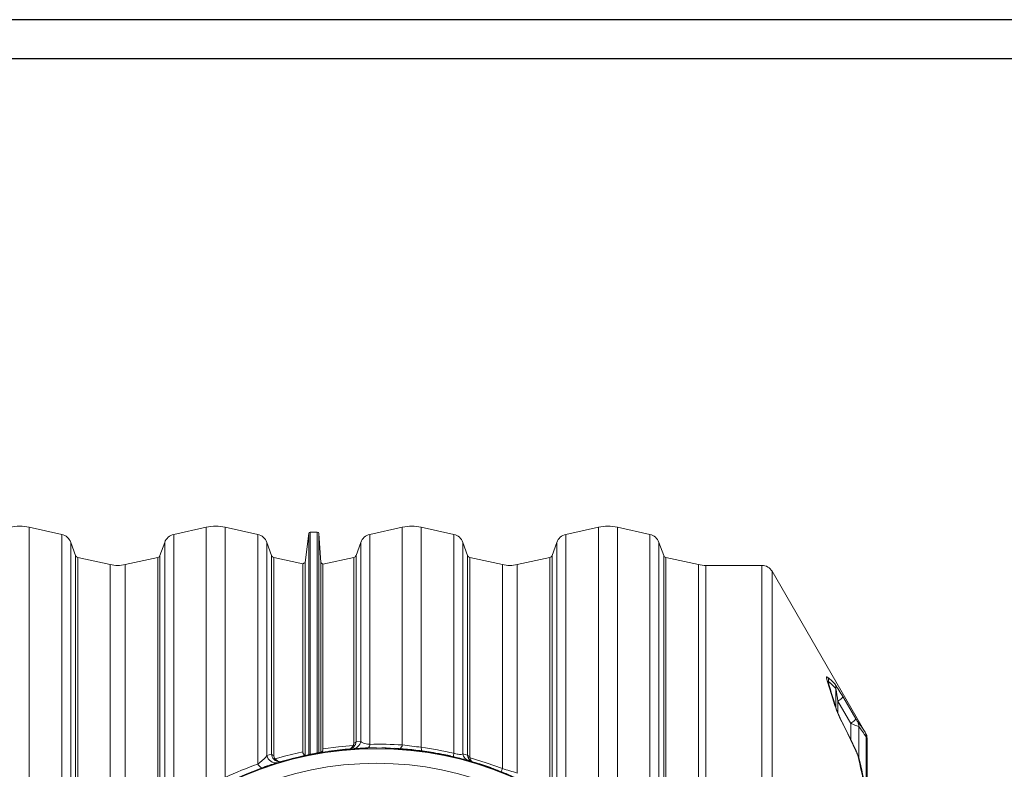
# Model space of a CAD drawing. Units: millimetres. Extents: x 53 to 8233, y 0 to 6176.
# Drawn here: x 3680 to 4935, y 5220 to 6176 of the extents above; entities that cross this region are included whole.
import ezdxf

# ---------------------------------------------------------------- set-up
doc = ezdxf.new("R2010")
doc.units = ezdxf.units.MM
doc.layers.add('1', color=7, linetype='Continuous')

msp = doc.modelspace()

# ---------------------------------------------------------------- linework, layer by layer
for points in [[(8232.8286, 0), (8232.8286, 6176), (52.8286, 6176), (52.8286, 0)], [(8182.8286, 50), (8182.8286, 6126), (102.8286, 6126), (102.8286, 50)]]:
    msp.add_lwpolyline(points, close=True)
at = {"layer": '1', "color": 7, "linetype": 'Continuous', "lineweight": 15}
for p, q in [((3733.4944, 5519.6316), (3692.0653, 5528.8162)), ((3692.0653, 5528.8162), (3692.0653, 4862.5703)), ((3917.8241, 5528.8162), (3876.395, 5519.6316)), ((3917.8241, 5528.8162), (3917.8241, 5194.8074)), ((3983.4944, 5519.6316), (3942.0653, 5528.8162)), ((3942.0653, 5528.8162), (3942.0653, 5209.9489)), ((4167.8241, 5528.8162), (4126.395, 5519.6316)), ((4167.8241, 5528.8162), (4167.8241, 5251.2081)), ((4233.4944, 5519.6316), (4192.0653, 5528.8162)), ((4192.0653, 5528.8162), (4192.0653, 5248.2477)), ((4417.8241, 5528.8162), (4376.395, 5519.6316)), ((4417.8241, 5528.8162), (4417.8241, 5153.8349)), ((4483.4944, 5519.6316), (4442.0653, 5528.8162)), ((4442.0653, 5528.8162), (4442.0653, 5127.9127)), ((3733.4944, 5519.6316), (3733.4944, 5005.7007)), ((3876.395, 5519.6316), (3876.395, 5168.3158)), ((3983.4944, 5519.6316), (3983.4944, 5226.7861)), ((4048.4506, 5520.9874), (4043.9141, 5484.0407)), ((4048.4506, 5520.9874), (4048.4506, 5238.6203)), ((4059.4537, 5522.7436), (4050.4357, 5522.7436)), ((4050.4357, 5522.7436), (4050.4357, 5239.0223)), ((4059.4537, 5522.7436), (4059.4537, 5240.727)), ((4063.7211, 5483.7332), (4061.45, 5520.8657)), ((4061.45, 5520.8657), (4061.45, 5241.0775)), ((4126.395, 5519.6316), (4126.395, 5251.9979)), ((4233.4944, 5519.6316), (4233.4944, 5240.6195)), ((4376.395, 5519.6316), (4376.395, 5183.3286)), ((4483.4944, 5519.6316), (4483.4944, 5081.8958)), ((3751.0992, 5492.9083), (3745.0665, 5509.4832)), ((3745.0665, 5509.4832), (3745.0665, 5044.8309)), ((3864.8229, 5509.4832), (3858.7902, 5492.9083)), ((3864.8229, 5509.4832), (3864.8229, 5156.4532)), ((4001.0992, 5492.9083), (3995.0665, 5509.4832)), ((3995.0665, 5509.4832), (3995.0665, 5237.8103)), ((4114.8229, 5509.4832), (4108.7902, 5492.9083)), ((4114.8229, 5509.4832), (4114.8229, 5255.6782)), ((4251.0992, 5492.9083), (4245.0665, 5509.4832)), ((4245.0665, 5509.4832), (4245.0665, 5239.9179)), ((4364.8229, 5509.4832), (4358.7902, 5492.9083)), ((4364.8229, 5509.4832), (4364.8229, 5199.3967)), ((4501.0992, 5492.9083), (4495.0665, 5509.4832)), ((4495.0665, 5509.4832), (4495.0665, 5056.2451)), ((3751.0992, 5492.9083), (3751.0992, 5054.4072)), ((3795.4214, 5481.1866), (3753.9922, 5490.3712)), ((3753.9922, 5490.3712), (3753.9922, 5053.5152)), ((3855.8972, 5490.3712), (3814.468, 5481.1866)), ((3855.8972, 5490.3712), (3855.8972, 5152.424)), ((3858.7902, 5492.9083), (3858.7902, 5153.6885)), ((4001.0992, 5492.9083), (4001.0992, 5239.5232)), ((4041.0771, 5482.1497), (4003.9922, 5490.3712)), ((4003.9922, 5490.3712), (4003.9922, 5237.9368)), ((4105.8972, 5490.3712), (4066.608, 5481.661)), ((4105.8972, 5490.3712), (4105.8972, 5253.5022)), ((4108.7902, 5492.9083), (4108.7902, 5255.1473)), ((4251.0992, 5492.9083), (4251.0992, 5238.1011)), ((4295.4214, 5481.1866), (4253.9922, 5490.3712)), ((4253.9922, 5490.3712), (4253.9922, 5236.5199)), ((4355.8972, 5490.3712), (4314.468, 5481.1866)), ((4355.8972, 5490.3712), (4355.8972, 5201.2362)), ((4358.7902, 5492.9083), (4358.7902, 5202.6845)), ((4501.0992, 5492.9083), (4501.0992, 5054.0615)), ((4545.4214, 5481.1866), (4503.9922, 5490.3712)), ((4503.9922, 5490.3712), (4503.9922, 5053.1708)), ((3795.4214, 5481.1866), (3795.4214, 5098.9101)), ((3814.468, 5481.1866), (3814.468, 5114.1378)), ((4041.0771, 5482.1497), (4041.0771, 5242.3893)), ((4043.9141, 5484.0407), (4043.9141, 5238.2988)), ((4063.7211, 5241.6643), (4063.7211, 5483.7332)), ((4066.608, 5481.661), (4066.608, 5246.1086)), ((4295.4214, 5481.1866), (4295.4214, 5221.1368)), ((4314.468, 5481.1866), (4314.468, 5215.4754)), ((4545.4214, 5481.1866), (4545.4214, 4973.2487)), ((4626.2896, 5480.1436), (4554.9447, 5480.1436)), ((4554.9447, 5480.1436), (4554.9447, 4954.2532)), ((4626.2896, 4153.1436), (4626.2896, 5480.1436)), ((4758.7984, 5265.8777), (4639.2761, 5472.6503)), ((4639.2761, 5472.6503), (4639.2761, 4160.6369)), ((4711.4968, 5331.7758), (4711.4968, 5328.6356)), ((4720.6814, 5323.0937), (4720.6814, 5298.6009)), ((4739.7934, 5278.7515), (4723.2185, 5306.9093)), ((4723.2185, 5306.9093), (4723.2185, 5292.1521)), ((4739.7934, 5278.7515), (4739.7934, 5257.7351)), ((4749.9418, 5274.6635), (4749.9418, 5234.8915)), ((4759.1264, 5261.4976), (4759.1264, 5193.6242)), ((4759.1264, 5261.4976), (4760.3972, 5259.8678)), ((4108.7902, 5255.1473), (4114.8229, 5255.6782)), ((4760.4538, 5183.5686), (4760.4536, 5259.8682)), ((3995.0665, 5237.8103), (4001.0992, 5239.5232)), ((4043.9141, 5238.2988), (4044.2607, 5237.7398)), ((4056.0806, 5240.1127), (4056.044, 5240.3093)), ((4066.4423, 5242.1143), (4066.4741, 5241.9169)), ((4074.2871, 5243.3034), (4074.3152, 5243.1054)), ((4101.9044, 5246.3252), (4101.9198, 5246.1258)), ((4107.1233, 5246.6946), (4107.1362, 5246.495)), ((4134.9447, 5247.5936), (4134.9447, 5247.3936)), ((4141.7427, 5247.54), (4141.7395, 5247.34)), ((4152.743, 5247.2259), (4152.7347, 5247.0261)), ((4158.1816, 5246.9667), (4158.1708, 5246.767)), ((4179.7611, 5245.257), (4179.7403, 5245.058)), ((4190.6943, 5243.9724), (4190.6684, 5243.7741)), ((4222.3808, 5238.6304), (4222.3403, 5238.4345)), ((4245.0665, 5239.9179), (4251.0992, 5238.1011)), ((4253.9922, 5236.5199), (4254.1968, 5235.0207)), ((3997.2516, 5225.0044), (3997.3155, 5224.8149)), ((4005.9184, 5227.825), (4005.9782, 5227.6341)), ((4028.6966, 5234.0845), (4028.6473, 5234.2783)), ((4272.2987, 5225.1186), (4272.2349, 5224.929)), ((3987.293, 5221.5101), (3987.3615, 5221.3222))]:
    msp.add_line(p, q, dxfattribs=at)
at = {"layer": '1', "color": 123, "linetype": 'Continuous', "lineweight": 15}
msp.add_line((4251.5365, 5235.8003), (4251.0992, 5238.1011), dxfattribs=at)
at = {"layer": '1', "color": 7, "linetype": 'Continuous', "lineweight": 15, "flags": 128}
for points in [[(4710.1705, 5331.6584), (4709.3152, 5334.4875), (4708.9085, 5336.3794), (4708.8864, 5337.6279), (4709.2949, 5338.0581), (4710.1705, 5337.642)], [(4710.1705, 5337.642), (4715.2283, 5333.2819), (4719.3551, 5329.0402)], [(4719.3551, 5301.559), (4715.2138, 5315.7312), (4710.1705, 5331.6584)], [(4711.4968, 5331.7758), (4710.8983, 5332.1933), (4710.5405, 5331.9776), (4710.5024, 5331.8389)], [(4729.5035, 5312.8704), (4741.4756, 5292.5362), (4746.0783, 5284.7165)], [(4729.8743, 5277.8035), (4727.9186, 5281.8281), (4726.275, 5285.3086), (4724.8338, 5288.4589), (4723.5692, 5291.3254), (4722.484, 5293.8839), (4721.7439, 5295.7024), (4721.2018, 5297.1086), (4720.8343, 5298.1329), (4720.6104, 5298.8183), (4720.5147, 5299.1488)], [(4746.0784, 5243.9498), (4735.7619, 5265.2665), (4729.5035, 5278.0365)], [(4729.8728, 5277.8094), (4729.8618, 5277.8289), (4729.5035, 5278.0365)], [(4746.555, 5243.7385), (4742.1993, 5252.8255), (4729.9406, 5277.8408)], [(4748.6154, 5280.632), (4753.5511, 5274.0327), (4757.8001, 5267.5016)], [(4757.8001, 5267.5016), (4758.3515, 5266.6018), (4758.767, 5265.9244), (4758.7964, 5265.8765)], [(4066.608, 5246.1086), (4086.4662, 5248.8732), (4105.16, 5250.6589)], [(4105.16, 5250.6589), (4105.5213, 5251.425), (4105.8972, 5253.5022)], [(4114.8229, 5255.6782), (4115.5718, 5254.9603), (4116.7335, 5254.1923), (4118.2942, 5253.4816), (4119.8968, 5252.9663), (4121.8734, 5252.5193), (4123.5554, 5252.2566), (4125.4755, 5252.0592), (4126.395, 5251.9979)], [(3983.4944, 5226.7861), (3985.9341, 5228.5781), (3989.2035, 5231.2344), (3991.8772, 5233.7511), (3993.7306, 5235.8524), (3995.0665, 5237.8103)], [(4005.6467, 5233.6228), (4019.4026, 5237.3915), (4041.0771, 5242.3893)], [(4233.4944, 5240.6195), (4234.5581, 5240.305), (4237.6614, 5239.5493), (4238.8502, 5239.3378), (4240.5992, 5239.1342), (4242.1138, 5239.1026), (4242.7236, 5239.1447), (4244.0962, 5239.4257), (4245.0665, 5239.9179)], [(4254.1968, 5235.0207), (4274.9313, 5228.5932), (4295.4214, 5221.1368)]]:
    msp.add_lwpolyline(points, dxfattribs=at)
at = {"layer": '1', "color": 123, "linetype": 'Continuous', "lineweight": 15, "flags": 128}
for points in [[(4723.2185, 5306.9093), (4724.6113, 5307.8692), (4725.8786, 5308.8073), (4726.9915, 5309.7019), (4727.9245, 5310.5329), (4728.6565, 5311.2811), (4729.1705, 5311.9295), (4729.4551, 5312.4633), (4729.5035, 5312.8704)], [(4739.7934, 5278.7515), (4741.1894, 5279.7133), (4742.4593, 5280.653), (4743.574, 5281.5491), (4744.5078, 5282.381), (4745.2394, 5283.1297), (4745.752, 5283.778), (4746.0338, 5284.311), (4746.0783, 5284.7165)], [(4108.7902, 5255.1473), (4108.0289, 5251.9973), (4107.4312, 5250.8372)], [(4746.5007, 5243.7111), (4746.4708, 5243.7597), (4746.0784, 5243.9498)], [(3989.1449, 5222.1807), (3988.622, 5222.2518), (3987.7926, 5222.5339), (3986.9317, 5223.0209), (3986.0552, 5223.7039), (3985.1795, 5224.5703), (3984.3206, 5225.6041), (3983.4944, 5226.7861)]]:
    msp.add_lwpolyline(points, dxfattribs=at)
at = {"layer": '1', "color": 7, "linetype": 'Continuous', "lineweight": 15}
for radius in [430.75, 429.8372, 411.25]:
    msp.add_circle((4134.9447, 4816.6436), radius, dxfattribs=at)
for centre, radius, start, end in [((3679.9447, 5474.1436), 56, 77.5, 102.5), ((3929.9447, 5474.1436), 56, 77.5, 102.5), ((4179.9447, 5474.1436), 56, 77.5, 102.5), ((4429.9447, 5474.1436), 56, 77.5, 102.5), ((3730.0314, 5504.0108), 16, 20, 77.5), ((3879.858, 5504.0108), 16, 102.5, 160), ((3980.0314, 5504.0108), 16, 20, 77.5), ((4050.4357, 5520.7436), 2, 90, 173), ((4059.4537, 5520.7436), 2, 3.5, 90), ((4129.858, 5504.0108), 16, 102.5, 160), ((4230.0314, 5504.0108), 16, 20, 77.5), ((4379.858, 5504.0108), 16, 102.5, 160), ((4480.0314, 5504.0108), 16, 20, 77.5), ((3754.858, 5494.2764), 4, 200, 257.5), ((3855.0314, 5494.2764), 4, 282.5, 340), ((4004.858, 5494.2764), 4, 200, 257.5), ((4105.0314, 5494.2764), 4, 282.5, 340), ((4254.858, 5494.2764), 4, 200, 257.5), ((4355.0314, 5494.2764), 4, 282.5, 340), ((4504.858, 5494.2764), 4, 200, 257.5), ((3804.9447, 5524.1436), 44, 257.5, 282.5), ((4053.5479, 5466.5139), 20, 118.7958357, 128.5751906), ((4053.5479, 5466.5139), 20, 49.231626, 59.4252915), ((4304.9447, 5524.1436), 44, 257.5, 282.5), ((4554.9447, 5524.1436), 44, 257.5, 270), ((4626.2896, 5465.1436), 15, 30.0295233, 90), ((4734.8888, 5338.0054), 25.1538, 193.2335296, 199.4534259), ((4031.8841, 5104.5158), 715.619, 15.786727, 18.3364753), ((4567.0166, 5222.1609), 186.0919, 29.1727396, 35.0531429), ((4369.2055, 5259.7046), 357.1464, 7.5951134, 10.2234665), ((4888.6756, 5360.6594), 179.3385, 199.241279, 207.4328798), ((4816.9734, 5455.7069), 193.0543, 246.4353073, 249.6828358), ((4797.4391, 5313.7891), 59.0181, 209.5118629, 214.18118), ((4748.4538, 5259.7952), 12, 0.3483237, 31.5179816), ((4105.6038, 5257.3844), 3.8933, 274.3217835, 324.9275984), ((4138.5466, 4802.4817), 449.6805, 86.2669859, 91.5484812), ((4075.3089, 4392.9034), 863.2762, 82.2270349, 83.8479363), ((4131.3874, 4802.3877), 449.97, 76.8842112, 82.2501198), ((4004.2566, 5241.8498), 3.9219, 216.3848853, 266.1354398), ((4010.064, 5237.7911), 6.0735, 178.6255665, 223.3385875), ((4044.6313, 5241.8253), 3.5987, 170.9846058, 258.5038934), ((4134.9447, 4816.6436), 430.95, 99.1463449, 99.7122752), ((4062.1687, 5245.8324), 4.4478, 290.4277045, 3.559711), ((4134.9447, 4816.6436), 430.95, 94.3970917, 98.091435), ((4134.9447, 4816.6436), 430.95, 90, 93.7014943), ((4134.9447, 4816.6436), 430.95, 87.633004, 89.0961579), ((4134.9447, 4816.6436), 430.95, 84.0307674, 86.9091026), ((4134.9447, 4816.6436), 430.95, 82.5671339, 84.0307674), ((4134.9447, 4816.6436), 430.95, 79.5439114, 82.5671339), ((4134.9447, 4816.6436), 430.95, 74.7226999, 77.3496635), ((4254.254, 5240.436), 3.9249, 216.5066554, 266.1762733), ((4708.7672, 5225.1592), 41.7757, 17.4721343, 26.7305737), ((4706.8608, 5223.1586), 44.6496, 15.5581197, 27.4061618), ((3746.5185, 4994.7889), 1031.1184, 11.2568743, 13.625942), ((4130.1331, 4806.5834), 445.0541, 109.2375253, 114.9971315), ((4134.9447, 4816.6436), 430.95, 109.4705958, 110.0365262), ((4004.0317, 5235.955), 2.8368, 268.0948805, 304.7012879), ((4134.9447, 4816.6436), 430.95, 72.3480733, 73.6649119), ((3742.2891, 4988.9688), 1037.2287, 11.3666805, 13.7295332), ((4134.9447, 4816.6436), 430.95, 67.0790623, 70.2083559), ((4435.0835, 5656.1317), 456.8655, 252.1999338, 254.6920736)]:
    msp.add_arc(centre, radius, start, end, dxfattribs=at)
at = {"layer": '1', "color": 123, "linetype": 'Continuous', "lineweight": 15}
for centre, radius, start, end in [((4699.8753, 5332.2312), 11.6305, 357.7559998, 27.7247161), ((4703.4586, 5327.077), 8.1264, 18.4271697, 34.31638), ((4709.4737, 5323.715), 11.225, 356.8270681, 28.3205787), ((4713.4127, 5297.1812), 7.3808, 15.495491, 36.3788238), ((4738.9149, 5275.3447), 11.0479, 356.4647969, 28.592794), ((4748.7089, 5262.3448), 10.4519, 355.350947, 29.5633554), ((4097.8624, 5253.242), 7.7412, 295.3976099, 340.5073391), ((4098.8623, 5255.801), 9.9028, 287.6900176, 329.9165237), ((4103.4248, 5257.8765), 11.6082, 274.8074481, 349.083414), ((4106.0813, 5253.4767), 2.9647, 251.8933735, 297.0847968), ((4118.1244, 5252.5887), 8.2916, 321.8831464, 355.9140379), ((4159.8679, 5252.7132), 8.0973, 310.2922649, 349.2871668), ((4202.5088, 5247.3956), 10.4781, 175.3352989, 200.6188316), ((4006.6798, 5240.2359), 11.8639, 191.7974135, 280.2188133), ((4011.1561, 5240.15), 10.0764, 183.5658948, 224.242196), ((4249.5529, 5237.3011), 16.3977, 168.3243545, 183.6900292), ((4256.3184, 5241.8084), 11.4096, 189.5372388, 249.4447801), ((4253.7512, 5238.4287), 3.4371, 229.8832454, 277.4501505), ((4260.402, 5238.3089), 9.2136, 195.7996233, 242.413161), ((4743.3946, 5233.5274), 6.6847, 14.0023359, 38.646447), ((4011.7523, 5240.573), 10.7992, 223.6432858, 273.327025), ((4013.1671, 5239.3241), 9.4373, 217.1666147, 267.3231816), ((4261.608, 5235.4723), 7.4249, 183.4871902, 226.4103575), ((4235.1874, 5245.4177), 64.9437, 334.324265, 338.0451374)]:
    msp.add_arc(centre, radius, start, end, dxfattribs=at)
at = {"layer": '1', "color": 7, "linetype": 'Continuous', "lineweight": 15}
for centre, major_axis, ratio, start_param, end_param in [((4688.2652, 4816.6436), (0, 524.1441), 0.240051574, 6.022610445, 6.097480745), ((4717.2438, 4816.6436), (0, 477.845), 0.240051946, 5.909418906, 5.994121941)]:
    msp.add_ellipse(centre, major_axis=major_axis, ratio=ratio, start_param=start_param, end_param=end_param, dxfattribs=at)
for points, knots in [([(4062.2432, 5241.417), (4062.2364, 5241.4158), (4062.2302, 5241.4147), (4062.2216, 5241.4133), (4062.2189, 5241.4128), (4062.215, 5241.4121), (4062.2137, 5241.4119), (4062.2119, 5241.4116), (4062.2112, 5241.4115), (4062.2103, 5241.4113), (4062.21, 5241.4113), (4062.2096, 5241.4112), (4062.2094, 5241.4112), (4062.2092, 5241.4111), (4062.2091, 5241.4111), (4062.209, 5241.4111), (4062.209, 5241.4111), (4062.2021, 5241.4099), (4062.1941, 5241.4086), (4062.1805, 5241.4062), (4062.1756, 5241.4054), (4062.1679, 5241.4041), (4062.1653, 5241.4036), (4062.1598, 5241.4027), (4062.157, 5241.4022), (4062.1318, 5241.3979), (4062.1062, 5241.3935), (4062.0629, 5241.3861), (4062.0476, 5241.3834), (4062.0235, 5241.3793), (4062.0153, 5241.3779), (4061.9984, 5241.375), (4061.9899, 5241.3735), (4061.8375, 5241.3474), (4061.6386, 5241.3131), (4061.1307, 5241.2251), (4060.8224, 5241.1715), (4060.0982, 5241.0444), (4059.6834, 5240.9712), (4058.75, 5240.8045), (4058.2328, 5240.7114), (4057.0992, 5240.5048), (4056.4847, 5240.3916), (4055.1618, 5240.1446), (4054.4559, 5240.0111), (4053.3315, 5239.7953), (4052.9465, 5239.7209), (4052.3538, 5239.6054), (4052.1537, 5239.5663), (4051.7484, 5239.4868), (4051.5437, 5239.4464), (4049.6705, 5239.076), (4047.8669, 5238.7091), (4043.987, 5237.89), (4041.9458, 5237.4451), (4037.6652, 5236.4762), (4035.4645, 5235.9609), (4030.9465, 5234.8633), (4028.6701, 5234.2909), (4024.0854, 5233.0974), (4021.8189, 5232.4872), (4017.3391, 5231.2425), (4015.1665, 5230.6194), (4010.9568, 5229.3781), (4008.9578, 5228.7712), (4005.171, 5227.5945), (4003.4174, 5227.0353), (4000.1888, 5225.9866), (3998.7429, 5225.5064), (3996.1859, 5224.6457), (3995.0979, 5224.2729), (3993.7503, 5223.8073), (3993.3525, 5223.669), (3992.8329, 5223.4878), (3992.6726, 5223.4317), (3992.4512, 5223.3542), (3992.3806, 5223.3295), (3992.2459, 5223.2822), (3992.1816, 5223.2596), (3991.9992, 5223.1956), (3991.8908, 5223.1575), (3991.7006, 5223.0905), (3991.6186, 5223.0616), (3991.5158, 5223.0253), (3991.4849, 5223.0144), (3991.4435, 5222.9997), (3991.4305, 5222.9952), (3991.4062, 5222.9866), (3991.395, 5222.9826), (3991.374, 5222.9752), (3991.3643, 5222.9718), (3991.3511, 5222.9671), (3991.3469, 5222.9656), (3991.3409, 5222.9635), (3991.339, 5222.9628), (3991.3361, 5222.9618), (3991.3352, 5222.9615), (3991.3338, 5222.961), (3991.3334, 5222.9609), (3991.3327, 5222.9606), (3991.3325, 5222.9605), (3991.332, 5222.9604), (3991.3318, 5222.9603), (3991.3193, 5222.9559), (3991.3085, 5222.9521), (3991.2991, 5222.9487)], [0, 0, 0, 0, 0.00390625, 0.00390625, 0.005859375, 0.005859375, 0.006835938, 0.006835938, 0.007324219, 0.007324219, 0.007568359, 0.007568359, 0.00769043, 0.00769043, 0.007751465, 0.007751465, 0.0078125, 0.0078125, 0.01171875, 0.01171875, 0.013671875, 0.013671875, 0.014648438, 0.014648438, 0.015625, 0.015625, 0.0234375, 0.0234375, 0.02734375, 0.02734375, 0.029296875, 0.029296875, 0.03125, 0.03125, 0.0625, 0.0625, 0.09375, 0.09375, 0.125, 0.125, 0.15625, 0.15625, 0.1875, 0.1875, 0.21875, 0.21875, 0.234375, 0.234375, 0.2421875, 0.2421875, 0.25, 0.25, 0.3125, 0.3125, 0.375, 0.375, 0.4375, 0.4375, 0.5, 0.5, 0.5625, 0.5625, 0.625, 0.625, 0.6875, 0.6875, 0.75, 0.75, 0.8125, 0.8125, 0.875, 0.875, 0.90625, 0.90625, 0.921875, 0.921875, 0.9296875, 0.9296875, 0.9375, 0.9375, 0.953125, 0.953125, 0.96875, 0.96875, 0.9765625, 0.9765625, 0.98046875, 0.98046875, 0.984375, 0.984375, 0.98828125, 0.98828125, 0.990234375, 0.990234375, 0.991210938, 0.991210938, 0.991699219, 0.991699219, 0.991943359, 0.991943359, 0.99206543, 0.99206543, 0.9921875, 0.9921875, 1, 1, 1, 1]), ([(4223.7444, 5238.3456), (4223.6774, 5238.3597), (4223.6193, 5238.3719), (4223.5452, 5238.3874), (4223.5228, 5238.3922), (4223.4924, 5238.3985), (4223.4828, 5238.4005), (4223.4693, 5238.4034), (4223.4649, 5238.4043), (4223.4585, 5238.4056), (4223.4564, 5238.4061), (4223.4534, 5238.4067), (4223.4524, 5238.4069), (4223.4508, 5238.4073), (4223.4503, 5238.4074), (4223.4493, 5238.4076), (4223.4491, 5238.4076), (4223.4002, 5238.4179), (4223.3541, 5238.4275), (4223.2879, 5238.4414), (4223.2663, 5238.4459), (4223.2347, 5238.4526), (4223.2243, 5238.4547), (4223.2038, 5238.459), (4223.1934, 5238.4612), (4223.1442, 5238.4715), (4223.1057, 5238.4795), (4223.0494, 5238.4913), (4223.0309, 5238.4952), (4223.0034, 5238.5009), (4222.9942, 5238.5028), (4222.9761, 5238.5066), (4222.967, 5238.5085), (4222.9231, 5238.5177), (4222.8898, 5238.5246), (4222.8265, 5238.5378), (4222.7968, 5238.544), (4222.7117, 5238.5617), (4222.661, 5238.5722), (4222.5941, 5238.5861), (4222.5734, 5238.5904), (4222.5348, 5238.5984), (4222.5171, 5238.6021), (4222.4845, 5238.6089), (4222.4701, 5238.6119), (4222.4513, 5238.6158), (4222.4456, 5238.617), (4222.4377, 5238.6186), (4222.4351, 5238.6191), (4222.4315, 5238.6199), (4222.4304, 5238.6201), (4222.4286, 5238.6205), (4222.4281, 5238.6206), (4222.4273, 5238.6208), (4222.427, 5238.6208), (4222.4266, 5238.6209), (4222.4264, 5238.6209), (4222.4262, 5238.621), (4222.426, 5238.621), (4222.4142, 5238.6235), (4222.4011, 5238.6262), (4222.3866, 5238.6292)], [0, 0, 0, 0, 0.0625, 0.0625, 0.09375, 0.09375, 0.109375, 0.109375, 0.1171875, 0.1171875, 0.12109375, 0.12109375, 0.123046875, 0.123046875, 0.124023438, 0.124023438, 0.125, 0.125, 0.1875, 0.1875, 0.21875, 0.21875, 0.234375, 0.234375, 0.25, 0.25, 0.3125, 0.3125, 0.34375, 0.34375, 0.359375, 0.359375, 0.375, 0.375, 0.4375, 0.4375, 0.5, 0.5, 0.625, 0.625, 0.6875, 0.6875, 0.75, 0.75, 0.8125, 0.8125, 0.84375, 0.84375, 0.859375, 0.859375, 0.8671875, 0.8671875, 0.87109375, 0.87109375, 0.873046875, 0.873046875, 0.874023438, 0.874023438, 0.875, 0.875, 1, 1, 1, 1]), ([(4229.323, 5237.1322), (4229.2268, 5237.1538), (4229.1427, 5237.1726), (4229.0345, 5237.1968), (4229.0015, 5237.2042), (4228.9564, 5237.2143), (4228.9422, 5237.2175), (4228.9219, 5237.222), (4228.9153, 5237.2235), (4228.9057, 5237.2256), (4228.9026, 5237.2263), (4228.8979, 5237.2274), (4228.8964, 5237.2277), (4228.8934, 5237.2284), (4228.8928, 5237.2285), (4228.8104, 5237.2469), (4228.7346, 5237.2638), (4228.6269, 5237.2878), (4228.592, 5237.2956), (4228.5413, 5237.3069), (4228.5246, 5237.3106), (4228.5, 5237.3161), (4228.4918, 5237.3179), (4228.4757, 5237.3215), (4228.4684, 5237.3231), (4228.3214, 5237.3558), (4228.1817, 5237.3868), (4227.97, 5237.4336), (4227.8991, 5237.4493), (4227.7922, 5237.4729), (4227.7564, 5237.4807), (4227.6848, 5237.4965), (4227.6482, 5237.5046), (4227.3302, 5237.5746), (4227.0574, 5237.6344), (4226.6627, 5237.7205), (4226.5336, 5237.7486), (4226.3436, 5237.7899), (4226.2809, 5237.8035), (4226.1567, 5237.8304), (4226.096, 5237.8435), (4225.7875, 5237.9102), (4225.5538, 5237.9605), (4225.2228, 5238.0315), (4225.1157, 5238.0545), (4224.9082, 5238.0988), (4224.8071, 5238.1204), (4224.517, 5238.1822), (4224.3392, 5238.2199), (4224.1364, 5238.2628), (4224.097, 5238.2712), (4224.0395, 5238.2833), (4224.0207, 5238.2873), (4223.9928, 5238.2932), (4223.9836, 5238.2951), (4223.9699, 5238.298), (4223.9653, 5238.299), (4223.9562, 5238.3009), (4223.9513, 5238.3019), (4223.8818, 5238.3166), (4223.8142, 5238.3309), (4223.7444, 5238.3456)], [0, 0, 0, 0, 0.03125, 0.03125, 0.046875, 0.046875, 0.0546875, 0.0546875, 0.05859375, 0.05859375, 0.060546875, 0.060546875, 0.061523438, 0.061523438, 0.0625, 0.0625, 0.09375, 0.09375, 0.109375, 0.109375, 0.1171875, 0.1171875, 0.12109375, 0.12109375, 0.125, 0.125, 0.1875, 0.1875, 0.21875, 0.21875, 0.234375, 0.234375, 0.25, 0.25, 0.375, 0.375, 0.4375, 0.4375, 0.46875, 0.46875, 0.5, 0.5, 0.625, 0.625, 0.6875, 0.6875, 0.75, 0.75, 0.875, 0.875, 0.90625, 0.90625, 0.921875, 0.921875, 0.9296875, 0.9296875, 0.93359375, 0.93359375, 0.9375, 0.9375, 1, 1, 1, 1]), ([(4274.1197, 5224.5017), (4274.0745, 5224.5171), (4274.035, 5224.5306), (4273.9844, 5224.5478), (4273.969, 5224.5531), (4273.948, 5224.5603), (4273.9414, 5224.5625), (4273.932, 5224.5657), (4273.9289, 5224.5668), (4273.9245, 5224.5683), (4273.923, 5224.5688), (4273.9209, 5224.5695), (4273.9202, 5224.5697), (4273.9191, 5224.5701), (4273.9188, 5224.5702), (4273.9181, 5224.5705), (4273.9179, 5224.5705), (4273.8804, 5224.5833), (4273.8457, 5224.5951), (4273.797, 5224.6117), (4273.7814, 5224.617), (4273.7587, 5224.6247), (4273.7513, 5224.6272), (4273.7404, 5224.631), (4273.7368, 5224.6322), (4273.7296, 5224.6346), (4273.7263, 5224.6357), (4273.6631, 5224.6573), (4273.6041, 5224.6773), (4273.5167, 5224.707), (4273.4877, 5224.7168), (4273.4444, 5224.7315), (4273.43, 5224.7364), (4273.4084, 5224.7437), (4273.4013, 5224.7462), (4273.387, 5224.751), (4273.3795, 5224.7535), (4273.2631, 5224.793), (4273.1621, 5224.8272), (4273.0233, 5224.8742), (4272.9792, 5224.8891), (4272.9163, 5224.9104), (4272.8958, 5224.9173), (4272.856, 5224.9308), (4272.8368, 5224.9372), (4272.7415, 5224.9694), (4272.6737, 5224.9923), (4272.5847, 5225.0223), (4272.5571, 5225.0316), (4272.5062, 5225.0488), (4272.4827, 5225.0566), (4272.4191, 5225.078), (4272.385, 5225.0895), (4272.3528, 5225.1004), (4272.347, 5225.1023), (4272.3389, 5225.105), (4272.3364, 5225.1059), (4272.3316, 5225.1075), (4272.3296, 5225.1082), (4272.3197, 5225.1115), (4272.3132, 5225.1137), (4272.3082, 5225.1154)], [0, 0, 0, 0, 0.03125, 0.03125, 0.046875, 0.046875, 0.0546875, 0.0546875, 0.05859375, 0.05859375, 0.060546875, 0.060546875, 0.061523438, 0.061523438, 0.062011719, 0.062011719, 0.0625, 0.0625, 0.09375, 0.09375, 0.109375, 0.109375, 0.1171875, 0.1171875, 0.12109375, 0.12109375, 0.125, 0.125, 0.1875, 0.1875, 0.21875, 0.21875, 0.234375, 0.234375, 0.2421875, 0.2421875, 0.25, 0.25, 0.375, 0.375, 0.4375, 0.4375, 0.46875, 0.46875, 0.5, 0.5, 0.625, 0.625, 0.6875, 0.6875, 0.75, 0.75, 0.875, 0.875, 0.90625, 0.90625, 0.921875, 0.921875, 0.9375, 0.9375, 1, 1, 1, 1]), ([(4280.8647, 5222.1375), (4280.7467, 5222.1799), (4280.6435, 5222.217), (4280.511, 5222.2646), (4280.4705, 5222.2791), (4280.4152, 5222.2989), (4280.3978, 5222.3052), (4280.3729, 5222.3141), (4280.3649, 5222.317), (4280.3532, 5222.3212), (4280.3493, 5222.3226), (4280.3436, 5222.3246), (4280.3417, 5222.3253), (4280.3389, 5222.3263), (4280.338, 5222.3266), (4280.3362, 5222.3273), (4280.3358, 5222.3274), (4280.2381, 5222.3624), (4280.1461, 5222.3954), (4280.0146, 5222.4424), (4279.9718, 5222.4577), (4279.9093, 5222.48), (4279.8887, 5222.4874), (4279.8481, 5222.5019), (4279.829, 5222.5087), (4279.6425, 5222.5752), (4279.4741, 5222.6352), (4279.2175, 5222.7265), (4279.1313, 5222.7571), (4279.0011, 5222.8033), (4278.9575, 5222.8187), (4278.8918, 5222.842), (4278.8699, 5222.8498), (4278.826, 5222.8653), (4278.8031, 5222.8735), (4278.444, 5223.0006), (4278.1169, 5223.1159), (4277.4843, 5223.3382), (4277.1797, 5223.4448), (4276.5891, 5223.6508), (4276.3091, 5223.7482), (4275.9119, 5223.8858), (4275.7833, 5223.9303), (4275.5961, 5223.9949), (4275.5347, 5224.0161), (4275.4138, 5224.0578), (4275.3538, 5224.0785), (4275.0632, 5224.1786), (4274.8482, 5224.2525), (4274.6012, 5224.3371), (4274.5531, 5224.3536), (4274.483, 5224.3776), (4274.4599, 5224.3855), (4274.4258, 5224.3971), (4274.4145, 5224.401), (4274.3977, 5224.4067), (4274.3922, 5224.4086), (4274.381, 5224.4124), (4274.3751, 5224.4145), (4274.2882, 5224.4442), (4274.2048, 5224.4727), (4274.1197, 5224.5017)], [0, 0, 0, 0, 0.03125, 0.03125, 0.046875, 0.046875, 0.0546875, 0.0546875, 0.05859375, 0.05859375, 0.060546875, 0.060546875, 0.061523438, 0.061523438, 0.062011719, 0.062011719, 0.0625, 0.0625, 0.09375, 0.09375, 0.109375, 0.109375, 0.1171875, 0.1171875, 0.125, 0.125, 0.1875, 0.1875, 0.21875, 0.21875, 0.234375, 0.234375, 0.2421875, 0.2421875, 0.25, 0.25, 0.375, 0.375, 0.5, 0.5, 0.625, 0.625, 0.6875, 0.6875, 0.71875, 0.71875, 0.75, 0.75, 0.875, 0.875, 0.90625, 0.90625, 0.921875, 0.921875, 0.9296875, 0.9296875, 0.93359375, 0.93359375, 0.9375, 0.9375, 1, 1, 1, 1]), ([(4283.3976, 5221.004), (4283.3534, 5221.0202), (4283.3206, 5221.0323), (4283.2988, 5221.0402), (4283.2981, 5221.0405), (4283.2971, 5221.0409), (4283.2965, 5221.0411), (4283.295, 5221.0416), (4283.2939, 5221.042), (4283.2908, 5221.0432), (4283.2887, 5221.0439), (4283.2826, 5221.0462), (4283.2785, 5221.0477), (4283.2664, 5221.0521), (4283.2585, 5221.055), (4283.2353, 5221.0635), (4283.2205, 5221.069), (4283.1922, 5221.0793), (4283.1778, 5221.0846), (4283.1499, 5221.0948), (4283.1361, 5221.0999), (4283.0954, 5221.1148), (4283.0691, 5221.1244), (4283.037, 5221.1362), (4283.031, 5221.1384), (4283.0187, 5221.1429), (4283.0127, 5221.1451), (4282.9948, 5221.1517), (4282.9831, 5221.1559), (4282.9491, 5221.1684), (4282.9277, 5221.1762), (4282.867, 5221.1984), (4282.8315, 5221.2114), (4282.7855, 5221.2282), (4282.7711, 5221.2334), (4282.7449, 5221.243), (4282.733, 5221.2474), (4282.7005, 5221.2592), (4282.6834, 5221.2655), (4282.6709, 5221.27)], [0.25, 0.25, 0.25, 0.25, 0.3125, 0.3125, 0.3134765625, 0.3134765625, 0.314453125, 0.314453125, 0.31640625, 0.31640625, 0.3203125, 0.3203125, 0.328125, 0.328125, 0.34375, 0.34375, 0.375, 0.375, 0.40625, 0.40625, 0.4375, 0.4375, 0.5, 0.5, 0.515625, 0.515625, 0.53125, 0.53125, 0.5625, 0.5625, 0.625, 0.625, 0.75, 0.75, 0.8125, 0.8125, 0.875, 0.875, 1, 1, 1, 1])]:
    msp.add_open_spline(points, degree=3, knots=knots, dxfattribs=at)
for points, degree in [([(4062.2432, 5241.417), (4062.2544, 5241.3513), (4062.2657, 5241.2855), (4062.2769, 5241.2198)], 3), ([(4213.1543, 5240.4374), (4213.1422, 5240.3718), (4213.1301, 5240.3063), (4213.118, 5240.2407)], 3), ([(4222.3638, 5238.5483), (4213.1543, 5240.4374)], 1), ([(4222.3866, 5238.6292), (4222.3731, 5238.5639), (4222.3596, 5238.4986), (4222.3461, 5238.4333)], 3), ([(4222.3866, 5238.6292), (4222.3935, 5238.6278)], 1), ([(4223.7444, 5238.3456), (4223.7306, 5238.2803), (4223.7169, 5238.2151), (4223.7032, 5238.1498)], 3), ([(4229.323, 5237.1322), (4229.3084, 5237.0671), (4229.2938, 5237.0021), (4229.2792, 5236.9371)], 3), ([(4230.5147, 5236.6578), (4230.5264, 5236.6552)], 1), ([(3991.2991, 5222.9487), (3991.3214, 5222.8859), (3991.3436, 5222.823), (3991.3658, 5222.7602)], 3), ([(4248.4961, 5232.3647), (4248.4785, 5232.3004), (4248.461, 5232.236), (4248.4434, 5232.1717)], 3), ([(4256.1276, 5230.1167), (4248.4961, 5232.3647)], 1), ([(4256.1513, 5230.1976), (4256.1326, 5230.1336), (4256.1138, 5230.0696), (4256.0951, 5230.0056)], 3), ([(4265.6232, 5227.3029), (4265.603, 5227.2393), (4265.5828, 5227.1758), (4265.5626, 5227.1123)], 3), ([(4272.283, 5225.0373), (4265.6232, 5227.3029)], 1), ([(4272.3082, 5225.1154), (4272.2869, 5225.0522), (4272.2657, 5224.989), (4272.2444, 5224.9258)], 3), ([(4272.3082, 5225.1154), (4272.3103, 5225.1147)], 1), ([(4274.1197, 5224.5017), (4274.0981, 5224.4386), (4274.0766, 5224.3755), (4274.0551, 5224.3124)], 3), ([(4280.8647, 5222.1375), (4280.8421, 5222.0747), (4280.8195, 5222.012), (4280.797, 5221.9493)], 3), ([(4282.6554, 5221.2757), (4282.6622, 5221.2732)], 1)]:
    msp.add_open_spline(points, degree=degree, dxfattribs=at)

doc.saveas('drawing.dxf')
